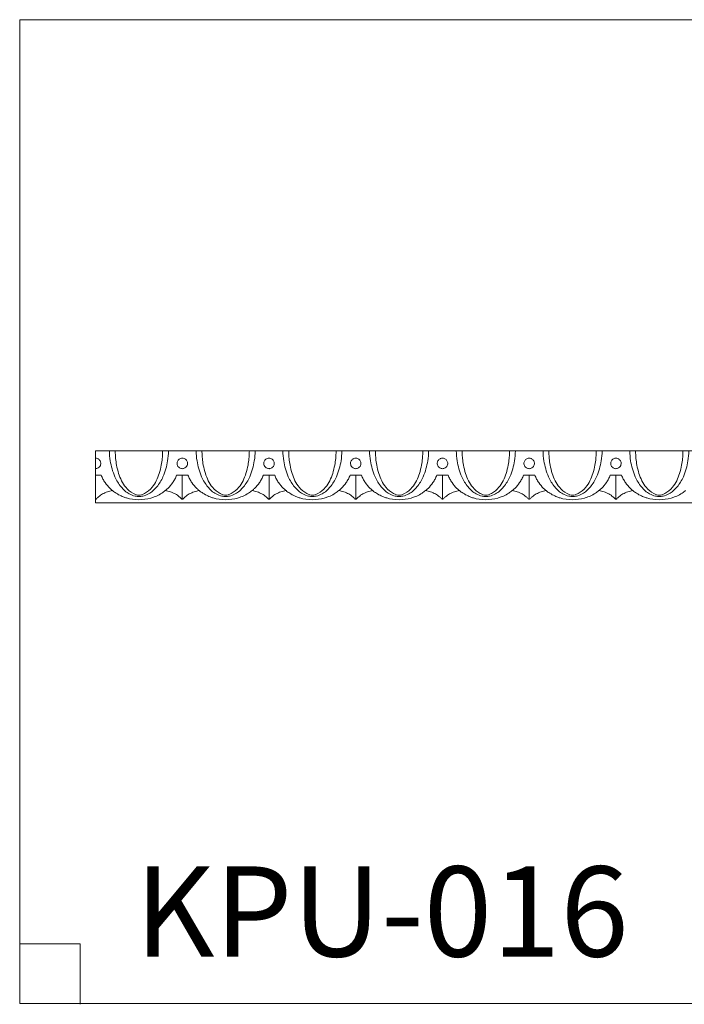
# Model space of a CAD drawing. Units: millimetres. Extents: x 4872 to 5454, y 2976 to 3413.
# Drawn here: x 4872 to 5167, y 2976 to 3413 of the extents above; entities that cross this region are included whole.
import ezdxf

# ---------------------------------------------------------------- set-up
doc = ezdxf.new("R2010")
doc.units = ezdxf.units.MM
doc.layers.add('Poliuretan_Stavros', color=161, linetype='Continuous', lineweight=5)
doc.styles.get("Standard").update_dxf_attribs({"font": 'arial.ttf'})

msp = doc.modelspace()

# ---------------------------------------------------------------- linework, layer by layer
at = {"layer": 'Poliuretan_Stavros'}
for p, q in [((4908.58, 3210.44), (4906.08, 3210.44)), ((4942.03, 3210.44), (4944.54, 3210.44)), ((4944.54, 3210.44), (4944.54, 3199.89)), ((4947.04, 3210.44), (4944.54, 3210.44)), ((4980.49, 3210.44), (4983, 3210.44)), ((4983, 3210.44), (4983, 3199.89)), ((4985.51, 3210.44), (4983, 3210.44)), ((5018.96, 3210.44), (5021.46, 3210.44)), ((5021.46, 3210.44), (5021.46, 3199.89)), ((5023.97, 3210.44), (5021.46, 3210.44)), ((5057.42, 3210.44), (5059.92, 3210.44)), ((5059.92, 3210.44), (5059.92, 3199.89)), ((5062.43, 3210.44), (5059.92, 3210.44)), ((5095.88, 3210.44), (5098.39, 3210.44)), ((5098.39, 3210.44), (5098.39, 3199.89)), ((5100.89, 3210.44), (5098.39, 3210.44)), ((5134.34, 3210.44), (5136.85, 3210.44)), ((5136.85, 3210.44), (5136.85, 3199.89)), ((5139.35, 3210.44), (5136.85, 3210.44)), ((4899.26, 3002.65), (4872.42, 3002.65)), ((4899.26, 2975.81), (4899.26, 3002.65))]:
    msp.add_line(p, q, dxfattribs=at)
for points in [[(4872.42, 2976.13), (5454.36, 2976.13), (5454.36, 3412.54), (4872.42, 3412.54)], [(4906.08, 3198.28), (5329.16, 3198.28), (5329.16, 3221.28), (4906.08, 3221.28)]]:
    msp.add_lwpolyline(points, close=True, dxfattribs=at)
for points, knots in [([(4925.31, 3201.06), (4924.75, 3201.06), (4923.26, 3201.21), (4920.33, 3202.32), (4917.1, 3205.29), (4914.11, 3210.32), (4912.59, 3215.89), (4912.23, 3219.8), (4912.21, 3221.28)], [26.326888, 26.326888, 26.326888, 26.326888, 28.014504, 30.805752, 35.582564, 40.883704, 48.220397, 52.653777, 52.653777, 52.653777, 52.653777]), ([(4914.81, 3221.31), (4914.81, 3220.94), (4914.83, 3219.83), (4914.96, 3217.7), (4915.37, 3214.7), (4916.48, 3210.26), (4918.59, 3205.53), (4921.95, 3202.77), (4924.07, 3201.8), (4924.92, 3201.65), (4925.31, 3201.62)], [-24.048614, -24.048614, -24.048614, -24.048614, -22.96226, -20.714304, -17.637703, -13.890351, -6.953021, -2.59117, -1.158188, 0, 0, 0, 0]), ([(4925.31, 3201.62), (4925.69, 3201.65), (4926.55, 3201.8), (4928.66, 3202.77), (4932.02, 3205.53), (4934.13, 3210.26), (4935.25, 3214.7), (4935.66, 3217.7), (4935.79, 3219.83), (4935.81, 3220.94), (4935.81, 3221.31)], [0, 0, 0, 0, 1.158188, 2.59117, 6.953021, 13.890351, 17.637703, 20.714304, 22.96226, 24.048614, 24.048614, 24.048614, 24.048614]), ([(4938.41, 3221.28), (4938.38, 3219.8), (4938.02, 3215.89), (4936.51, 3210.32), (4933.52, 3205.29), (4930.28, 3202.32), (4927.36, 3201.21), (4925.87, 3201.06), (4925.31, 3201.06)], [0, 0, 0, 0, 4.43338, 11.770073, 17.071213, 21.848025, 24.639273, 26.326888, 26.326888, 26.326888, 26.326888]), ([(4950.67, 3221.28), (4950.69, 3219.8), (4951.05, 3215.89), (4952.57, 3210.32), (4955.56, 3205.29), (4958.79, 3202.32), (4961.72, 3201.21), (4963.21, 3201.06), (4963.77, 3201.06)], [0, 0, 0, 0, 4.43338, 11.770073, 17.071213, 21.848025, 24.639273, 26.326888, 26.326888, 26.326888, 26.326888]), ([(4963.77, 3201.62), (4963.39, 3201.65), (4962.53, 3201.8), (4960.42, 3202.77), (4957.06, 3205.53), (4954.95, 3210.26), (4953.83, 3214.7), (4953.42, 3217.7), (4953.29, 3219.83), (4953.27, 3220.94), (4953.27, 3221.31)], [0, 0, 0, 0, 1.158188, 2.59117, 6.953021, 13.890351, 17.637703, 20.714304, 22.96226, 24.048614, 24.048614, 24.048614, 24.048614]), ([(4974.27, 3221.31), (4974.27, 3220.94), (4974.25, 3219.83), (4974.12, 3217.7), (4973.71, 3214.7), (4972.59, 3210.26), (4970.48, 3205.53), (4967.12, 3202.77), (4965.01, 3201.8), (4964.15, 3201.65), (4963.77, 3201.62)], [-24.048614, -24.048614, -24.048614, -24.048614, -22.96226, -20.714304, -17.637703, -13.890351, -6.953021, -2.59117, -1.158188, 0, 0, 0, 0]), ([(4963.77, 3201.06), (4964.33, 3201.06), (4965.82, 3201.21), (4968.74, 3202.32), (4971.98, 3205.29), (4974.97, 3210.32), (4976.49, 3215.89), (4976.85, 3219.8), (4976.87, 3221.28)], [26.326888, 26.326888, 26.326888, 26.326888, 28.014504, 30.805752, 35.582564, 40.883704, 48.220397, 52.653777, 52.653777, 52.653777, 52.653777]), ([(5002.23, 3201.06), (5001.67, 3201.06), (5000.18, 3201.21), (4997.26, 3202.32), (4994.02, 3205.29), (4991.03, 3210.32), (4989.51, 3215.89), (4989.15, 3219.8), (4989.13, 3221.28)], [26.326888, 26.326888, 26.326888, 26.326888, 28.014504, 30.805752, 35.582564, 40.883704, 48.220397, 52.653777, 52.653777, 52.653777, 52.653777]), ([(4991.73, 3221.31), (4991.73, 3220.94), (4991.75, 3219.83), (4991.88, 3217.7), (4992.29, 3214.7), (4993.41, 3210.26), (4995.52, 3205.53), (4998.88, 3202.77), (5000.99, 3201.8), (5001.85, 3201.65), (5002.23, 3201.62)], [-24.048614, -24.048614, -24.048614, -24.048614, -22.96226, -20.714304, -17.637703, -13.890351, -6.953021, -2.59117, -1.158188, 0, 0, 0, 0]), ([(5002.23, 3201.62), (5002.61, 3201.65), (5003.47, 3201.8), (5005.58, 3202.77), (5008.94, 3205.53), (5011.05, 3210.26), (5012.17, 3214.7), (5012.58, 3217.7), (5012.71, 3219.83), (5012.73, 3220.94), (5012.73, 3221.31)], [0, 0, 0, 0, 1.158188, 2.59117, 6.953021, 13.890351, 17.637703, 20.714304, 22.96226, 24.048614, 24.048614, 24.048614, 24.048614]), ([(5015.33, 3221.28), (5015.31, 3219.8), (5014.95, 3215.89), (5013.43, 3210.32), (5010.44, 3205.29), (5007.21, 3202.32), (5004.28, 3201.21), (5002.79, 3201.06), (5002.23, 3201.06)], [0, 0, 0, 0, 4.43338, 11.770073, 17.071213, 21.848025, 24.639273, 26.326888, 26.326888, 26.326888, 26.326888]), ([(5027.59, 3221.28), (5027.62, 3219.8), (5027.98, 3215.89), (5029.49, 3210.32), (5032.48, 3205.29), (5035.72, 3202.32), (5038.64, 3201.21), (5040.13, 3201.06), (5040.69, 3201.06)], [0, 0, 0, 0, 4.43338, 11.770073, 17.071213, 21.848025, 24.639273, 26.326888, 26.326888, 26.326888, 26.326888]), ([(5040.69, 3201.62), (5040.31, 3201.65), (5039.45, 3201.8), (5037.34, 3202.77), (5033.98, 3205.53), (5031.87, 3210.26), (5030.76, 3214.7), (5030.34, 3217.7), (5030.21, 3219.83), (5030.2, 3220.94), (5030.2, 3221.31)], [0, 0, 0, 0, 1.158188, 2.59117, 6.953021, 13.890351, 17.637703, 20.714304, 22.96226, 24.048614, 24.048614, 24.048614, 24.048614]), ([(5051.19, 3221.31), (5051.19, 3220.94), (5051.17, 3219.83), (5051.04, 3217.7), (5050.63, 3214.7), (5049.52, 3210.26), (5047.41, 3205.53), (5044.05, 3202.77), (5041.93, 3201.8), (5041.08, 3201.65), (5040.69, 3201.62)], [-24.048614, -24.048614, -24.048614, -24.048614, -22.96226, -20.714304, -17.637703, -13.890351, -6.953021, -2.59117, -1.158188, 0, 0, 0, 0]), ([(5040.69, 3201.06), (5041.25, 3201.06), (5042.74, 3201.21), (5045.67, 3202.32), (5048.9, 3205.29), (5051.89, 3210.32), (5053.41, 3215.89), (5053.77, 3219.8), (5053.8, 3221.28)], [26.326888, 26.326888, 26.326888, 26.326888, 28.014504, 30.805752, 35.582564, 40.883704, 48.220397, 52.653777, 52.653777, 52.653777, 52.653777]), ([(5079.15, 3201.06), (5078.59, 3201.06), (5077.1, 3201.21), (5074.18, 3202.32), (5070.95, 3205.29), (5067.95, 3210.32), (5066.44, 3215.89), (5066.08, 3219.8), (5066.05, 3221.28)], [26.326888, 26.326888, 26.326888, 26.326888, 28.014504, 30.805752, 35.582564, 40.883704, 48.220397, 52.653777, 52.653777, 52.653777, 52.653777]), ([(5068.66, 3221.31), (5068.66, 3220.94), (5068.67, 3219.83), (5068.8, 3217.7), (5069.22, 3214.7), (5070.33, 3210.26), (5072.44, 3205.53), (5075.8, 3202.77), (5077.91, 3201.8), (5078.77, 3201.65), (5079.15, 3201.62)], [-24.048614, -24.048614, -24.048614, -24.048614, -22.96226, -20.714304, -17.637703, -13.890351, -6.953021, -2.59117, -1.158188, 0, 0, 0, 0]), ([(5079.15, 3201.62), (5079.54, 3201.65), (5080.4, 3201.8), (5082.51, 3202.77), (5085.87, 3205.53), (5087.98, 3210.26), (5089.09, 3214.7), (5089.51, 3217.7), (5089.64, 3219.83), (5089.65, 3220.94), (5089.65, 3221.31)], [0, 0, 0, 0, 1.158188, 2.59117, 6.953021, 13.890351, 17.637703, 20.714304, 22.96226, 24.048614, 24.048614, 24.048614, 24.048614]), ([(5092.26, 3221.28), (5092.23, 3219.8), (5091.87, 3215.89), (5090.36, 3210.32), (5087.36, 3205.29), (5084.13, 3202.32), (5081.21, 3201.21), (5079.72, 3201.06), (5079.15, 3201.06)], [0, 0, 0, 0, 4.43338, 11.770073, 17.071213, 21.848025, 24.639273, 26.326888, 26.326888, 26.326888, 26.326888]), ([(5104.51, 3221.28), (5104.54, 3219.8), (5104.9, 3215.89), (5106.42, 3210.32), (5109.41, 3205.29), (5112.64, 3202.32), (5115.57, 3201.21), (5117.06, 3201.06), (5117.62, 3201.06)], [0, 0, 0, 0, 4.43338, 11.770073, 17.071213, 21.848025, 24.639273, 26.326888, 26.326888, 26.326888, 26.326888]), ([(5117.62, 3201.62), (5117.23, 3201.65), (5116.38, 3201.8), (5114.26, 3202.77), (5110.9, 3205.53), (5108.79, 3210.26), (5107.68, 3214.7), (5107.27, 3217.7), (5107.14, 3219.83), (5107.12, 3220.94), (5107.12, 3221.31)], [0, 0, 0, 0, 1.158188, 2.59117, 6.953021, 13.890351, 17.637703, 20.714304, 22.96226, 24.048614, 24.048614, 24.048614, 24.048614]), ([(5128.11, 3221.31), (5128.11, 3220.94), (5128.1, 3219.83), (5127.97, 3217.7), (5127.55, 3214.7), (5126.44, 3210.26), (5124.33, 3205.53), (5120.97, 3202.77), (5118.86, 3201.8), (5118, 3201.65), (5117.62, 3201.62)], [-24.048614, -24.048614, -24.048614, -24.048614, -22.96226, -20.714304, -17.637703, -13.890351, -6.953021, -2.59117, -1.158188, 0, 0, 0, 0]), ([(5117.62, 3201.06), (5118.18, 3201.06), (5119.67, 3201.21), (5122.59, 3202.32), (5125.83, 3205.29), (5128.82, 3210.32), (5130.33, 3215.89), (5130.69, 3219.8), (5130.72, 3221.28)], [26.326888, 26.326888, 26.326888, 26.326888, 28.014504, 30.805752, 35.582564, 40.883704, 48.220397, 52.653777, 52.653777, 52.653777, 52.653777]), ([(5156.08, 3201.06), (5155.52, 3201.06), (5154.03, 3201.21), (5151.1, 3202.32), (5147.87, 3205.29), (5144.88, 3210.32), (5143.36, 3215.89), (5143, 3219.8), (5142.98, 3221.28)], [26.326888, 26.326888, 26.326888, 26.326888, 28.014504, 30.805752, 35.582564, 40.883704, 48.220397, 52.653777, 52.653777, 52.653777, 52.653777]), ([(5145.58, 3221.31), (5145.58, 3220.94), (5145.6, 3219.83), (5145.73, 3217.7), (5146.14, 3214.7), (5147.25, 3210.26), (5149.36, 3205.53), (5152.73, 3202.77), (5154.84, 3201.8), (5155.7, 3201.65), (5156.08, 3201.62)], [-24.048614, -24.048614, -24.048614, -24.048614, -22.96226, -20.714304, -17.637703, -13.890351, -6.953021, -2.59117, -1.158188, 0, 0, 0, 0]), ([(5156.08, 3201.62), (5156.46, 3201.65), (5157.32, 3201.8), (5159.43, 3202.77), (5162.79, 3205.53), (5164.9, 3210.26), (5166.02, 3214.7), (5166.43, 3217.7), (5166.56, 3219.83), (5166.58, 3220.94), (5166.58, 3221.31)], [0, 0, 0, 0, 1.158188, 2.59117, 6.953021, 13.890351, 17.637703, 20.714304, 22.96226, 24.048614, 24.048614, 24.048614, 24.048614]), ([(5169.18, 3221.28), (5169.15, 3219.8), (5168.8, 3215.89), (5167.28, 3210.32), (5164.29, 3205.29), (5161.05, 3202.32), (5158.13, 3201.21), (5156.64, 3201.06), (5156.08, 3201.06)], [0, 0, 0, 0, 4.43338, 11.770073, 17.071213, 21.848025, 24.639273, 26.326888, 26.326888, 26.326888, 26.326888]), ([(4906.08, 3218.04), (4906.35, 3218.04), (4907.04, 3217.92), (4907.99, 3217.22), (4908.57, 3215.88), (4908.2, 3214.5), (4907.39, 3213.73), (4906.68, 3213.44), (4906.27, 3213.38), (4906.08, 3213.38)], [0, 0, 0, 0, 0.831482, 2.039036, 3.392825, 4.970541, 5.974666, 6.656651, 7.226497, 7.226497, 7.226497, 7.226497]), ([(4944.54, 3218.04), (4944.26, 3218.04), (4943.58, 3217.92), (4942.63, 3217.22), (4942.05, 3215.88), (4942.42, 3214.5), (4943.23, 3213.73), (4943.93, 3213.44), (4944.35, 3213.38), (4944.54, 3213.38)], [0, 0, 0, 0, 0.831482, 2.039036, 3.392825, 4.970541, 5.974666, 6.656651, 7.226497, 7.226497, 7.226497, 7.226497]), ([(4944.54, 3218.04), (4944.81, 3218.04), (4945.5, 3217.92), (4946.45, 3217.22), (4947.03, 3215.88), (4946.66, 3214.5), (4945.85, 3213.73), (4945.15, 3213.44), (4944.73, 3213.38), (4944.54, 3213.38)], [0, 0, 0, 0, 0.831482, 2.039036, 3.392825, 4.970541, 5.974666, 6.656651, 7.226497, 7.226497, 7.226497, 7.226497]), ([(4983, 3218.04), (4982.72, 3218.04), (4982.04, 3217.92), (4981.09, 3217.22), (4980.51, 3215.88), (4980.88, 3214.5), (4981.69, 3213.73), (4982.39, 3213.44), (4982.81, 3213.38), (4983, 3213.38)], [0, 0, 0, 0, 0.831482, 2.039036, 3.392825, 4.970541, 5.974666, 6.656651, 7.226497, 7.226497, 7.226497, 7.226497]), ([(4983, 3218.04), (4983.28, 3218.04), (4983.96, 3217.92), (4984.91, 3217.22), (4985.49, 3215.88), (4985.12, 3214.5), (4984.31, 3213.73), (4983.61, 3213.44), (4983.19, 3213.38), (4983, 3213.38)], [0, 0, 0, 0, 0.831482, 2.039036, 3.392825, 4.970541, 5.974666, 6.656651, 7.226497, 7.226497, 7.226497, 7.226497]), ([(5021.46, 3218.04), (5021.19, 3218.04), (5020.5, 3217.92), (5019.55, 3217.22), (5018.97, 3215.88), (5019.34, 3214.5), (5020.15, 3213.73), (5020.86, 3213.44), (5021.27, 3213.38), (5021.46, 3213.38)], [0, 0, 0, 0, 0.831482, 2.039036, 3.392825, 4.970541, 5.974666, 6.656651, 7.226497, 7.226497, 7.226497, 7.226497]), ([(5021.46, 3218.04), (5021.74, 3218.04), (5022.42, 3217.92), (5023.37, 3217.22), (5023.95, 3215.88), (5023.58, 3214.5), (5022.77, 3213.73), (5022.07, 3213.44), (5021.65, 3213.38), (5021.46, 3213.38)], [0, 0, 0, 0, 0.831482, 2.039036, 3.392825, 4.970541, 5.974666, 6.656651, 7.226497, 7.226497, 7.226497, 7.226497]), ([(5059.92, 3218.04), (5059.65, 3218.04), (5058.96, 3217.92), (5058.01, 3217.22), (5057.43, 3215.88), (5057.81, 3214.5), (5058.62, 3213.73), (5059.32, 3213.44), (5059.73, 3213.38), (5059.92, 3213.38)], [0, 0, 0, 0, 0.831482, 2.039036, 3.392825, 4.970541, 5.974666, 6.656651, 7.226497, 7.226497, 7.226497, 7.226497]), ([(5059.92, 3218.04), (5060.2, 3218.04), (5060.88, 3217.92), (5061.84, 3217.22), (5062.41, 3215.88), (5062.04, 3214.5), (5061.23, 3213.73), (5060.53, 3213.44), (5060.11, 3213.38), (5059.92, 3213.38)], [0, 0, 0, 0, 0.831482, 2.039036, 3.392825, 4.970541, 5.974666, 6.656651, 7.226497, 7.226497, 7.226497, 7.226497]), ([(5098.39, 3218.04), (5098.11, 3218.04), (5097.43, 3217.92), (5096.47, 3217.22), (5095.9, 3215.88), (5096.27, 3214.5), (5097.08, 3213.73), (5097.78, 3213.44), (5098.2, 3213.38), (5098.39, 3213.38)], [0, 0, 0, 0, 0.831482, 2.039036, 3.392825, 4.970541, 5.974666, 6.656651, 7.226497, 7.226497, 7.226497, 7.226497]), ([(5098.39, 3218.04), (5098.66, 3218.04), (5099.35, 3217.92), (5100.3, 3217.22), (5100.88, 3215.88), (5100.5, 3214.5), (5099.69, 3213.73), (5098.99, 3213.44), (5098.58, 3213.38), (5098.39, 3213.38)], [0, 0, 0, 0, 0.831482, 2.039036, 3.392825, 4.970541, 5.974666, 6.656651, 7.226497, 7.226497, 7.226497, 7.226497]), ([(5136.85, 3218.04), (5136.57, 3218.04), (5135.89, 3217.92), (5134.94, 3217.22), (5134.36, 3215.88), (5134.73, 3214.5), (5135.54, 3213.73), (5136.24, 3213.44), (5136.66, 3213.38), (5136.85, 3213.38)], [0, 0, 0, 0, 0.831482, 2.039036, 3.392825, 4.970541, 5.974666, 6.656651, 7.226497, 7.226497, 7.226497, 7.226497]), ([(5136.85, 3218.04), (5137.12, 3218.04), (5137.81, 3217.92), (5138.76, 3217.22), (5139.34, 3215.88), (5138.97, 3214.5), (5138.16, 3213.73), (5137.45, 3213.44), (5137.04, 3213.38), (5136.85, 3213.38)], [0, 0, 0, 0, 0.831482, 2.039036, 3.392825, 4.970541, 5.974666, 6.656651, 7.226497, 7.226497, 7.226497, 7.226497]), ([(4913.61, 3203.65), (4913.22, 3203.96), (4912, 3205.04), (4910.55, 3206.76), (4909.33, 3208.77), (4908.81, 3209.88), (4908.58, 3210.44)], [0, 0, 0, 0, 1.500683, 4.887128, 6.710626, 8.541331, 8.541331, 8.541331, 8.541331]), ([(4937.01, 3203.65), (4937.39, 3203.96), (4938.61, 3205.04), (4940.06, 3206.76), (4941.28, 3208.77), (4941.8, 3209.88), (4942.03, 3210.44)], [0, 0, 0, 0, 1.500683, 4.887128, 6.710626, 8.541331, 8.541331, 8.541331, 8.541331]), ([(4952.07, 3203.65), (4951.68, 3203.96), (4950.46, 3205.04), (4949.01, 3206.76), (4947.79, 3208.77), (4947.27, 3209.88), (4947.04, 3210.44)], [0, 0, 0, 0, 1.500683, 4.887128, 6.710626, 8.541331, 8.541331, 8.541331, 8.541331]), ([(4975.47, 3203.65), (4975.86, 3203.96), (4977.08, 3205.04), (4978.53, 3206.76), (4979.75, 3208.77), (4980.26, 3209.88), (4980.49, 3210.44)], [0, 0, 0, 0, 1.500683, 4.887128, 6.710626, 8.541331, 8.541331, 8.541331, 8.541331]), ([(4990.53, 3203.65), (4990.14, 3203.96), (4988.92, 3205.04), (4987.47, 3206.76), (4986.26, 3208.77), (4985.74, 3209.88), (4985.51, 3210.44)], [0, 0, 0, 0, 1.500683, 4.887128, 6.710626, 8.541331, 8.541331, 8.541331, 8.541331]), ([(5013.93, 3203.65), (5014.32, 3203.96), (5015.54, 3205.04), (5016.99, 3206.76), (5018.21, 3208.77), (5018.73, 3209.88), (5018.96, 3210.44)], [0, 0, 0, 0, 1.500683, 4.887128, 6.710626, 8.541331, 8.541331, 8.541331, 8.541331]), ([(5028.99, 3203.65), (5028.61, 3203.96), (5027.39, 3205.04), (5025.94, 3206.76), (5024.72, 3208.77), (5024.2, 3209.88), (5023.97, 3210.44)], [0, 0, 0, 0, 1.500683, 4.887128, 6.710626, 8.541331, 8.541331, 8.541331, 8.541331]), ([(5052.39, 3203.65), (5052.78, 3203.96), (5054, 3205.04), (5055.45, 3206.76), (5056.67, 3208.77), (5057.19, 3209.88), (5057.42, 3210.44)], [0, 0, 0, 0, 1.500683, 4.887128, 6.710626, 8.541331, 8.541331, 8.541331, 8.541331]), ([(5067.46, 3203.65), (5067.07, 3203.96), (5065.85, 3205.04), (5064.4, 3206.76), (5063.18, 3208.77), (5062.66, 3209.88), (5062.43, 3210.44)], [0, 0, 0, 0, 1.500683, 4.887128, 6.710626, 8.541331, 8.541331, 8.541331, 8.541331]), ([(5090.85, 3203.65), (5091.24, 3203.96), (5092.46, 3205.04), (5093.91, 3206.76), (5095.13, 3208.77), (5095.65, 3209.88), (5095.88, 3210.44)], [0, 0, 0, 0, 1.500683, 4.887128, 6.710626, 8.541331, 8.541331, 8.541331, 8.541331]), ([(5105.92, 3203.65), (5105.53, 3203.96), (5104.31, 3205.04), (5102.86, 3206.76), (5101.64, 3208.77), (5101.12, 3209.88), (5100.89, 3210.44)], [0, 0, 0, 0, 1.500683, 4.887128, 6.710626, 8.541331, 8.541331, 8.541331, 8.541331]), ([(5129.32, 3203.65), (5129.7, 3203.96), (5130.92, 3205.04), (5132.37, 3206.76), (5133.59, 3208.77), (5134.11, 3209.88), (5134.34, 3210.44)], [0, 0, 0, 0, 1.500683, 4.887128, 6.710626, 8.541331, 8.541331, 8.541331, 8.541331]), ([(5144.38, 3203.65), (5143.99, 3203.96), (5142.77, 3205.04), (5141.32, 3206.76), (5140.1, 3208.77), (5139.58, 3209.88), (5139.35, 3210.44)], [0, 0, 0, 0, 1.500683, 4.887128, 6.710626, 8.541331, 8.541331, 8.541331, 8.541331]), ([(4906.47, 3200.05), (4906.75, 3200.34), (4907.06, 3200.64), (4907.95, 3201.39), (4908.53, 3201.8), (4909.88, 3202.56), (4910.59, 3202.88), (4912.09, 3203.38), (4912.84, 3203.55), (4913.61, 3203.65)], [979.217173, 979.217173, 979.217173, 979.217173, 981.195158, 981.195158, 984.251487, 984.251487, 987.436958, 987.436958, 990.482663, 990.482663, 990.482663, 990.482663]), ([(4913.61, 3203.65), (4914.13, 3203.23), (4914.68, 3202.84), (4915.94, 3202.04), (4916.66, 3201.65), (4917.73, 3201.16), (4918.5, 3200.84), (4919.3, 3200.56), (4921.43, 3199.93), (4923.29, 3199.63), (4925.31, 3199.63), (4925.31, 3199.63), (4925.31, 3199.63), (4927.1, 3199.63), (4928.89, 3199.87), (4931.11, 3200.49), (4931.96, 3200.77), (4932.78, 3201.11), (4933.94, 3201.63), (4934.72, 3202.06), (4936, 3202.88), (4936.52, 3203.25), (4937.01, 3203.65)], [990.482663, 990.482663, 990.482663, 990.482663, 993.638431, 993.638431, 997.525948, 997.525948, 999.120732, 1001.374152, 1001.374152, 1008.948963, 1008.950155, 1008.950155, 1008.950155, 1008.951348, 1016.526159, 1016.526159, 1018.779579, 1020.374362, 1020.374362, 1024.261879, 1024.261879, 1027.070501, 1027.070501, 1027.070501, 1027.070501]), ([(4937.01, 3203.65), (4937.78, 3203.55), (4938.52, 3203.38), (4940.02, 3202.88), (4940.74, 3202.56), (4942.08, 3201.8), (4942.67, 3201.39), (4943.56, 3200.64), (4943.86, 3200.34), (4944.14, 3200.05)], [1027.070501, 1027.070501, 1027.070501, 1027.070501, 1030.116504, 1030.116504, 1033.301975, 1033.301975, 1036.358304, 1036.358304, 1038.336289, 1038.336289, 1038.336289, 1038.336289]), ([(4944.94, 3200.05), (4945.21, 3200.34), (4945.52, 3200.64), (4946.41, 3201.39), (4946.99, 3201.8), (4948.34, 3202.56), (4949.05, 3202.88), (4950.56, 3203.38), (4951.3, 3203.55), (4952.07, 3203.65)], [1039.604613, 1039.604613, 1039.604613, 1039.604613, 1041.582598, 1041.582598, 1044.638927, 1044.638927, 1047.824397, 1047.824397, 1050.870103, 1050.870103, 1050.870103, 1050.870103]), ([(4952.07, 3203.65), (4952.59, 3203.23), (4953.14, 3202.84), (4954.4, 3202.04), (4955.12, 3201.65), (4956.2, 3201.16), (4956.96, 3200.84), (4957.76, 3200.56), (4959.89, 3199.93), (4961.76, 3199.63), (4963.77, 3199.63), (4963.77, 3199.63), (4963.77, 3199.63), (4965.56, 3199.63), (4967.36, 3199.87), (4969.57, 3200.49), (4970.42, 3200.77), (4971.24, 3201.11), (4972.4, 3201.63), (4973.18, 3202.06), (4974.46, 3202.88), (4974.98, 3203.25), (4975.47, 3203.65)], [1050.870103, 1050.870103, 1050.870103, 1050.870103, 1054.025871, 1054.025871, 1057.913388, 1057.913388, 1059.508171, 1061.761592, 1061.761592, 1069.336402, 1069.337595, 1069.337595, 1069.337595, 1069.338787, 1076.913598, 1076.913598, 1079.167018, 1080.761802, 1080.761802, 1084.649319, 1084.649319, 1087.45794, 1087.45794, 1087.45794, 1087.45794]), ([(4975.47, 3203.65), (4976.24, 3203.55), (4976.98, 3203.38), (4978.49, 3202.88), (4979.2, 3202.56), (4980.54, 3201.8), (4981.13, 3201.39), (4982.02, 3200.64), (4982.33, 3200.34), (4982.6, 3200.05)], [1087.45794, 1087.45794, 1087.45794, 1087.45794, 1090.503944, 1090.503944, 1093.689414, 1093.689414, 1096.745743, 1096.745743, 1098.723728, 1098.723728, 1098.723728, 1098.723728]), ([(4983.4, 3200.05), (4983.68, 3200.34), (4983.98, 3200.64), (4984.87, 3201.39), (4985.46, 3201.8), (4986.8, 3202.56), (4987.51, 3202.88), (4989.02, 3203.38), (4989.76, 3203.55), (4990.53, 3203.65)], [1099.992052, 1099.992052, 1099.992052, 1099.992052, 1101.970037, 1101.970037, 1105.026366, 1105.026366, 1108.211837, 1108.211837, 1111.257542, 1111.257542, 1111.257542, 1111.257542]), ([(4990.53, 3203.65), (4991.06, 3203.23), (4991.6, 3202.84), (4992.86, 3202.04), (4993.58, 3201.65), (4994.66, 3201.16), (4995.42, 3200.84), (4996.22, 3200.56), (4998.36, 3199.93), (5000.22, 3199.63), (5002.23, 3199.63), (5002.23, 3199.63), (5002.23, 3199.63), (5004.02, 3199.63), (5005.82, 3199.87), (5008.03, 3200.49), (5008.88, 3200.77), (5009.71, 3201.11), (5010.86, 3201.63), (5011.65, 3202.06), (5012.93, 3202.88), (5013.44, 3203.25), (5013.93, 3203.65)], [1111.257542, 1111.257542, 1111.257542, 1111.257542, 1114.41331, 1114.41331, 1118.300827, 1118.300827, 1119.895611, 1122.149031, 1122.149031, 1129.723842, 1129.725034, 1129.725034, 1129.725034, 1129.726227, 1137.301038, 1137.301038, 1139.554458, 1141.149241, 1141.149241, 1145.036758, 1145.036758, 1147.84538, 1147.84538, 1147.84538, 1147.84538]), ([(5013.93, 3203.65), (5014.7, 3203.55), (5015.44, 3203.38), (5016.95, 3202.88), (5017.66, 3202.56), (5019.01, 3201.8), (5019.59, 3201.39), (5020.48, 3200.64), (5020.79, 3200.34), (5021.07, 3200.05)], [1147.84538, 1147.84538, 1147.84538, 1147.84538, 1150.891383, 1150.891383, 1154.076854, 1154.076854, 1157.133183, 1157.133183, 1159.111168, 1159.111168, 1159.111168, 1159.111168]), ([(5021.86, 3200.05), (5022.14, 3200.34), (5022.45, 3200.64), (5023.33, 3201.39), (5023.92, 3201.8), (5025.26, 3202.56), (5025.98, 3202.88), (5027.48, 3203.38), (5028.22, 3203.55), (5028.99, 3203.65)], [1160.379492, 1160.379492, 1160.379492, 1160.379492, 1162.357477, 1162.357477, 1165.413806, 1165.413806, 1168.599276, 1168.599276, 1171.644982, 1171.644982, 1171.644982, 1171.644982]), ([(5028.99, 3203.65), (5029.52, 3203.23), (5030.06, 3202.84), (5031.32, 3202.04), (5032.04, 3201.65), (5033.12, 3201.16), (5033.88, 3200.84), (5034.69, 3200.56), (5036.82, 3199.93), (5038.68, 3199.63), (5040.69, 3199.63), (5040.69, 3199.63), (5040.69, 3199.63), (5042.49, 3199.63), (5044.28, 3199.87), (5046.49, 3200.49), (5047.34, 3200.77), (5048.17, 3201.11), (5049.32, 3201.63), (5050.11, 3202.06), (5051.39, 3202.88), (5051.9, 3203.25), (5052.39, 3203.65)], [1171.644982, 1171.644982, 1171.644982, 1171.644982, 1174.80075, 1174.80075, 1178.688267, 1178.688267, 1180.28305, 1182.536471, 1182.536471, 1190.111281, 1190.112474, 1190.112474, 1190.112474, 1190.113666, 1197.688477, 1197.688477, 1199.941897, 1201.536681, 1201.536681, 1205.424198, 1205.424198, 1208.232819, 1208.232819, 1208.232819, 1208.232819]), ([(5052.39, 3203.65), (5053.16, 3203.55), (5053.91, 3203.38), (5055.41, 3202.88), (5056.13, 3202.56), (5057.47, 3201.8), (5058.05, 3201.39), (5058.94, 3200.64), (5059.25, 3200.34), (5059.53, 3200.05)], [1208.232819, 1208.232819, 1208.232819, 1208.232819, 1211.278823, 1211.278823, 1214.464293, 1214.464293, 1217.520622, 1217.520622, 1219.498607, 1219.498607, 1219.498607, 1219.498607]), ([(5060.32, 3200.05), (5060.6, 3200.34), (5060.91, 3200.64), (5061.79, 3201.39), (5062.38, 3201.8), (5063.72, 3202.56), (5064.44, 3202.88), (5065.94, 3203.38), (5066.68, 3203.55), (5067.46, 3203.65)], [1220.766931, 1220.766931, 1220.766931, 1220.766931, 1222.744916, 1222.744916, 1225.801245, 1225.801245, 1228.986716, 1228.986716, 1232.032421, 1232.032421, 1232.032421, 1232.032421]), ([(5067.46, 3203.65), (5067.98, 3203.23), (5068.53, 3202.84), (5069.79, 3202.04), (5070.51, 3201.65), (5071.58, 3201.16), (5072.35, 3200.84), (5073.15, 3200.56), (5075.28, 3199.93), (5077.14, 3199.63), (5079.15, 3199.63), (5079.15, 3199.63), (5079.16, 3199.63), (5080.95, 3199.63), (5082.74, 3199.87), (5084.95, 3200.49), (5085.81, 3200.77), (5086.63, 3201.11), (5087.78, 3201.63), (5088.57, 3202.06), (5089.85, 3202.88), (5090.36, 3203.25), (5090.85, 3203.65)], [1232.032421, 1232.032421, 1232.032421, 1232.032421, 1235.18819, 1235.18819, 1239.075706, 1239.075706, 1240.67049, 1242.92391, 1242.92391, 1250.498721, 1250.499913, 1250.499913, 1250.499913, 1250.501106, 1258.075917, 1258.075917, 1260.329337, 1261.92412, 1261.92412, 1265.811637, 1265.811637, 1268.620259, 1268.620259, 1268.620259, 1268.620259]), ([(5090.85, 3203.65), (5091.62, 3203.55), (5092.37, 3203.38), (5093.87, 3202.88), (5094.59, 3202.56), (5095.93, 3201.8), (5096.52, 3201.39), (5097.4, 3200.64), (5097.71, 3200.34), (5097.99, 3200.05)], [1268.620259, 1268.620259, 1268.620259, 1268.620259, 1271.666262, 1271.666262, 1274.851733, 1274.851733, 1277.908062, 1277.908062, 1279.886047, 1279.886047, 1279.886047, 1279.886047]), ([(5098.78, 3200.05), (5099.06, 3200.34), (5099.37, 3200.64), (5100.26, 3201.39), (5100.84, 3201.8), (5102.18, 3202.56), (5102.9, 3202.88), (5104.4, 3203.38), (5105.15, 3203.55), (5105.92, 3203.65)], [1281.154371, 1281.154371, 1281.154371, 1281.154371, 1283.132356, 1283.132356, 1286.188685, 1286.188685, 1289.374155, 1289.374155, 1292.419861, 1292.419861, 1292.419861, 1292.419861]), ([(5105.92, 3203.65), (5106.44, 3203.23), (5106.99, 3202.84), (5108.25, 3202.04), (5108.97, 3201.65), (5110.04, 3201.16), (5110.81, 3200.84), (5111.61, 3200.56), (5113.74, 3199.93), (5115.6, 3199.63), (5117.62, 3199.63), (5117.62, 3199.63), (5117.62, 3199.63), (5119.41, 3199.63), (5121.2, 3199.87), (5123.41, 3200.49), (5124.27, 3200.77), (5125.09, 3201.11), (5126.25, 3201.63), (5127.03, 3202.06), (5128.31, 3202.88), (5128.83, 3203.25), (5129.32, 3203.65)], [1292.419861, 1292.419861, 1292.419861, 1292.419861, 1295.575629, 1295.575629, 1299.463146, 1299.463146, 1301.057929, 1303.31135, 1303.31135, 1310.88616, 1310.887353, 1310.887353, 1310.887353, 1310.888545, 1318.463356, 1318.463356, 1320.716776, 1322.31156, 1322.31156, 1326.199077, 1326.199077, 1329.007698, 1329.007698, 1329.007698, 1329.007698]), ([(5129.32, 3203.65), (5130.09, 3203.55), (5130.83, 3203.38), (5132.33, 3202.88), (5133.05, 3202.56), (5134.39, 3201.8), (5134.98, 3201.39), (5135.86, 3200.64), (5136.17, 3200.34), (5136.45, 3200.05)], [1329.007698, 1329.007698, 1329.007698, 1329.007698, 1332.053702, 1332.053702, 1335.239172, 1335.239172, 1338.295501, 1338.295501, 1340.273486, 1340.273486, 1340.273486, 1340.273486]), ([(5137.24, 3200.05), (5137.52, 3200.34), (5137.83, 3200.64), (5138.72, 3201.39), (5139.3, 3201.8), (5140.65, 3202.56), (5141.36, 3202.88), (5142.87, 3203.38), (5143.61, 3203.55), (5144.38, 3203.65)], [1341.54181, 1341.54181, 1341.54181, 1341.54181, 1343.519795, 1343.519795, 1346.576124, 1346.576124, 1349.761595, 1349.761595, 1352.8073, 1352.8073, 1352.8073, 1352.8073]), ([(5144.38, 3203.65), (5144.9, 3203.23), (5145.45, 3202.84), (5146.71, 3202.04), (5147.43, 3201.65), (5148.51, 3201.16), (5149.27, 3200.84), (5150.07, 3200.56), (5152.2, 3199.93), (5154.06, 3199.63), (5156.08, 3199.63), (5156.08, 3199.63), (5156.08, 3199.63), (5157.87, 3199.63), (5159.66, 3199.87), (5161.88, 3200.49), (5162.73, 3200.77), (5163.55, 3201.11), (5164.71, 3201.63), (5165.49, 3202.06), (5166.77, 3202.88), (5167.29, 3203.25), (5167.78, 3203.65)], [1352.8073, 1352.8073, 1352.8073, 1352.8073, 1355.963069, 1355.963069, 1359.850585, 1359.850585, 1361.445369, 1363.698789, 1363.698789, 1371.2736, 1371.274792, 1371.274792, 1371.274792, 1371.275985, 1378.850796, 1378.850796, 1381.104216, 1382.698999, 1382.698999, 1386.586516, 1386.586516, 1389.395138, 1389.395138, 1389.395138, 1389.395138]), ([(4944.14, 3200.05), (4944.26, 3199.93), (4944.41, 3199.89), (4944.54, 3199.89), (4944.66, 3199.89), (4944.82, 3199.93), (4944.94, 3200.05)], [1038.336289, 1038.336289, 1038.336289, 1038.336289, 1038.970451, 1038.970451, 1038.970451, 1039.604613, 1039.604613, 1039.604613, 1039.604613]), ([(4982.6, 3200.05), (4982.72, 3199.93), (4982.88, 3199.89), (4983, 3199.89), (4983.13, 3199.89), (4983.28, 3199.93), (4983.4, 3200.05)], [1098.723728, 1098.723728, 1098.723728, 1098.723728, 1099.35789, 1099.35789, 1099.35789, 1099.992052, 1099.992052, 1099.992052, 1099.992052]), ([(5021.07, 3200.05), (5021.19, 3199.93), (5021.34, 3199.89), (5021.46, 3199.89), (5021.59, 3199.89), (5021.74, 3199.93), (5021.86, 3200.05)], [1159.111168, 1159.111168, 1159.111168, 1159.111168, 1159.74533, 1159.74533, 1159.74533, 1160.379492, 1160.379492, 1160.379492, 1160.379492]), ([(5059.53, 3200.05), (5059.65, 3199.93), (5059.8, 3199.89), (5059.92, 3199.89), (5060.05, 3199.89), (5060.2, 3199.93), (5060.32, 3200.05)], [1219.498607, 1219.498607, 1219.498607, 1219.498607, 1220.132769, 1220.132769, 1220.132769, 1220.766931, 1220.766931, 1220.766931, 1220.766931]), ([(5097.99, 3200.05), (5098.11, 3199.93), (5098.26, 3199.89), (5098.39, 3199.89), (5098.51, 3199.89), (5098.66, 3199.93), (5098.78, 3200.05)], [1279.886047, 1279.886047, 1279.886047, 1279.886047, 1280.520209, 1280.520209, 1280.520209, 1281.154371, 1281.154371, 1281.154371, 1281.154371]), ([(5136.45, 3200.05), (5136.57, 3199.93), (5136.72, 3199.89), (5136.85, 3199.89), (5136.97, 3199.89), (5137.12, 3199.93), (5137.24, 3200.05)], [1340.273486, 1340.273486, 1340.273486, 1340.273486, 1340.907648, 1340.907648, 1340.907648, 1341.54181, 1341.54181, 1341.54181, 1341.54181])]:
    msp.add_open_spline(points, degree=3, knots=knots, dxfattribs=at)
msp.add_open_spline([(4906.08, 3199.89), (4906.2, 3199.89), (4906.35, 3199.93), (4906.47, 3200.05)], degree=3, dxfattribs=at)

# ---------------------------------------------------------------- texts
at = {"layer": 'Poliuretan_Stavros', "insert": (4923.57, 3036.98), "char_height": 40, "width": 366.3039, "attachment_point": 1, "line_spacing_factor": 0.963855}
msp.add_mtext('KPU-016', dxfattribs=at)

doc.saveas('drawing.dxf')
